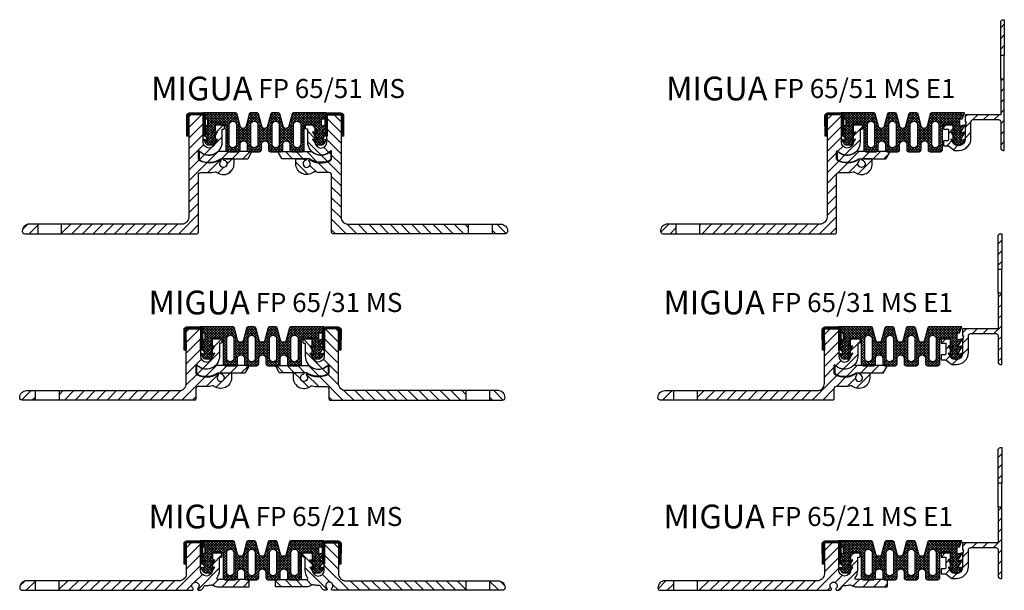
# Model space of a CAD drawing. Units: millimetres. Extents: x -1 to 1764, y -25 to 245.
# Drawn here: x -1 to 413, y 0 to 240 of the extents above; entities that cross this region are included whole.
import ezdxf

# ---------------------------------------------------------------- set-up
doc = ezdxf.new("R2010")
doc.units = ezdxf.units.MM
doc.layers.add('AM_0', color=7, linetype='Continuous', lineweight=50)
doc.layers.add('GEOMETRIE', color=4, linetype='Continuous')
doc.layers.add('SCHRAFFUR', color=3, linetype='Continuous')
doc.styles.add('ISO 8', font='iso8.shx', dxfattribs={"oblique": 15})
doc.styles.add('MIGUA', font='iso8.shx')
pattern_1 = [(45, (-115.4962, 112.366), (-2.245064, 2.245064), [])]
pattern_2 = [(45, (-111.415, 184.2986), (-2.245064, 2.245064), [])]

# ---------------------------------------------------------------- blocks, each defined once
blk = doc.blocks.new('Profilbezeichnung')
at = {"layer": 'AM_0', "style": 'MIGUA'}
blk.add_text('MIGUA', height=10, dxfattribs=at).set_placement((0, 4.5))
at = {"layer": 'AM_0', "style": 'ISO 8', "oblique": 15}
blk.add_attdef('PROFFILBEZEICHNUNG', (45, 5.5), '', height=8, dxfattribs=at)
blk = doc.blocks.new('FP65-5000 TP')
at = {"layer": 'SCHRAFFUR'}
h = blk.add_hatch(dxfattribs=at)
h.set_pattern_fill('ANSI31', color=256, style=0)
h.set_pattern_definition(pattern_1)
h.paths.add_polyline_path([(4, -25.3, -0.414214), (5, -24.3), (8.5, -24.3, 0.049311), (11.01, -24.05, -0.21228), (11.8, -24.23, 0.616692), (19.02, -20.6), (19.02, -18.8, 0.414214), (18.72, -18.5), (14.8, -18.5, 0.920656), (14.75, -19.1, -0.000141), (14.75, -19.1, -4.369679), (13.48, -19.47, 0.913129), (13.12, -18.99, -0.260145), (4.55, -19.36, -0.283624), (4, -18.47), (4, -15.5, -0.677033), (4.52, -15.29, 0.677033), (14, -11.5), (14, -6.3, -0.414214), (14.3, -6), (14.7, -6, 0.414214), (15, -5.7), (15, -5, 0.414214), (14, -4), (11.3, -4, 0.414214), (11, -4.3), (11, -11.5, -1), (6, -11.5), (6, -0.3, 0.414214), (5.7, 0), (0.3, 0, 0.414214), (0, -0.3), (0, -43, -0.414214), (-3, -46), (-53.5, -46), (-53.5, -50), (3.5, -50, 0.414214), (4, -49.5)])
h.paths.add_polyline_path([(-63.5, -46), (-67.1, -46, 0.438869), (-69.99, -49.14, 0.37316), (-69, -50), (-68.5, -50), (-63.5, -50)])
h = blk.add_hatch(dxfattribs=at)
h.set_pattern_fill('ANSI31', color=256, style=0)
h.set_pattern_definition(pattern_1)
h.paths.add_polyline_path([(12.39, -15.5, 0.18602), (12.19, -15.58, -0.365078), (5.11, -15.83, 0.625313), (4.3, -16.22), (4.3, -18.28, 0.290261), (4.87, -19.19, 0.267091), (13.32, -18.5), (24.61, -18.5, 0.267949), (24.87, -18.35), (26.26, -15.95, 0.57735), (26, -15.5)])
at = {"layer": 'GEOMETRIE'}
for p, q in [((-63.5, -46), (-63.5, -50)), ((-53.5, -50), (-53.5, -46))]:
    blk.add_line(p, q, dxfattribs=at)
for points in [[(4, -15.5, -0.677033), (4.52, -15.29, 0.677033), (14, -11.5), (14, -6.3, -0.414214), (14.3, -6), (14.7, -6, 0.414214), (15, -5.7), (15, -5, 0.414214), (14, -4), (11, -4), (11, -11.5, -1), (6, -11.5), (6, 0), (0, 0), (0, -43, -0.414214), (-3, -46), (-67.1, -46, 0.420592), (-70, -48.96, 0.425093), (-69, -50), (-68.5, -50), (3.5, -50, 0.414214), (4, -49.5), (4, -25.3, -0.414214), (5, -24.3), (8.5, -24.3, 0.049311), (11.01, -24.05, -0.21228), (11.8, -24.23, 0.616692), (19.02, -20.6), (19.02, -18.8, 0.414214), (18.72, -18.5), (14.8, -18.5, 0.920397), (14.75, -19.1, -4.369679), (13.48, -19.47, 0.913129), (13.12, -18.99, -0.260145), (4.55, -19.36, -0.283624), (4, -18.47)], [(4.87, -19.19, 0.267091), (13.32, -18.5), (24.61, -18.5, 0.267949), (24.87, -18.35), (26.26, -15.95, 0.57735), (26, -15.5), (12.39, -15.5, 0.18602), (12.19, -15.58, -0.365078), (5.11, -15.83, 0.625313), (4.3, -16.22), (4.3, -18.28, 0.290261)]]:
    blk.add_lwpolyline(points, format="xyb", close=True, dxfattribs=at)
blk = doc.blocks.new('FP60NI02')
blk.add_lwpolyline([(-29.2, -0.8, 0.417624), (-29.6, -1.2), (-29.5, -9.8), (-30.3, -9.81), (-30.4, -1.21, -0.417624), (-29.2, 0), (-23.8, 0, -0.417624), (-22.6, -1.21), (-22.7, -9.81), (-23.5, -9.8), (-23.4, -1.2, 0.417624), (-23.8, -0.8)], format="xyb", close=True)
blk = doc.blocks.new('*X15')
at = {"color": 0}
for p, q in [((176.37, 202.29), (175.56, 203.1)), ((176.36, 202.82), (175.61, 203.57)), ((176.38, 203.34), (175.79, 203.92)), ((176.65, 203.6), (176.06, 204.19)), ((177.17, 203.61), (176.42, 204.36)), ((177.7, 203.61), (176.9, 204.41)), ((178.23, 203.61), (177.43, 204.41)), ((178.76, 203.61), (177.96, 204.41)), ((179.29, 203.61), (178.49, 204.41)), ((179.82, 203.61), (179.02, 204.41)), ((180.35, 203.61), (179.55, 204.41)), ((180.88, 203.61), (180.08, 204.41)), ((181.41, 203.61), (180.61, 204.41)), ((181.94, 203.61), (181.14, 204.41)), ((183.35, 202.73), (181.67, 204.41)), ((183.36, 203.25), (182.2, 204.41)), ((183.35, 202.2), (182.56, 202.99)), ((176.38, 201.75), (175.57, 202.56)), ((176.38, 201.21), (175.57, 202.02)), ((176.39, 200.68), (175.58, 201.49)), ((176.39, 200.14), (175.59, 200.95)), ((176.4, 199.6), (175.59, 200.41)), ((176.41, 199.07), (175.6, 199.88)), ((176.41, 198.53), (175.6, 199.34)), ((176.42, 197.99), (175.61, 198.8)), ((183.3, 198.53), (182.51, 199.32)), ((183.3, 198.01), (182.51, 198.8)), ((183.31, 199.06), (182.52, 199.85)), ((183.32, 200.11), (182.53, 200.9)), ((183.32, 199.58), (182.53, 200.37)), ((183.33, 201.15), (182.54, 201.95)), ((183.33, 200.63), (182.54, 201.42)), ((183.34, 201.68), (182.55, 202.47)), ((176.43, 197.46), (175.62, 198.27)), ((176.43, 196.92), (175.62, 197.73)), ((176.44, 196.38), (175.63, 197.19)), ((176.44, 195.85), (175.63, 196.66)), ((176.45, 195.31), (175.64, 196.12)), ((176.46, 194.77), (175.65, 195.58)), ((176.09, 194.61), (175.65, 195.05)), ((182.99, 194.6), (182.46, 195.13)), ((183.26, 194.86), (182.47, 195.65)), ((183.27, 195.91), (182.48, 196.7)), ((183.27, 195.39), (182.48, 196.18)), ((183.28, 196.44), (182.49, 197.23)), ((183.29, 197.48), (182.5, 198.28)), ((183.29, 196.96), (182.5, 197.75))]:
    blk.add_line(p, q, dxfattribs=at)
blk = doc.blocks.new('FP 55 4S Ni Einlage')
at = {"layer": 'SCHRAFFUR'}
h = blk.add_hatch(dxfattribs=at)
h.set_pattern_fill('ANSI37', color=256, scale=0.25, style=0)
h.set_pattern_definition([(45, (-31.8179, -34.2666), (-0.561266, 0.561266), []), (135, (-31.8179, -34.2666), (-0.561266, -0.561266), [])])
h.paths.add_polyline_path([(3.16, 5.25, 0.339454), (2.58, 4.8), (1.21, -0.32, -0.767327), (-1.21, -0.32), (-2.58, 4.8, 0.339454), (-3.16, 5.25), (-5.84, 5.25, 0.339454), (-6.42, 4.8), (-7.79, -0.32, -0.767327), (-10.21, -0.32), (-11.58, 4.8, 0.339454), (-12.16, 5.25), (-25.97, 5.25), (-24.97, 2.75), (-23.97, 2.75), (-23.97, -0.25), (-25.84, 0.25), (-23.79, -3.3), (-25.84, -2.75), (-23.79, -6.3), (-25.84, -5.75), (-24.83, -7.5, 0.267949), (-23.53, -8.25), (-22.15, -8.25, 0.267949), (-20.85, -7.5), (-19.84, -5.75), (-21.89, -6.3), (-19.84, -2.75), (-21.89, -3.3), (-20.82, -1.45), (-20.82, 0.25), (-16.32, 0.25), (-16.32, -8.09), (-16.32, -10.29, 0.414214), (-15.52, -11.09), (-11.12, -11.09, 0.414214), (-10.32, -10.29), (-10.32, -8, -1), (-7.32, -8), (-7.32, -8.09), (-7.32, -10.29, 0.414214), (-6.52, -11.09), (-2.12, -11.09, 0.414214), (-1.32, -10.29), (-1.32, -8, -1), (1.68, -8), (1.68, -8.09), (1.68, -10.29, 0.414214), (2.48, -11.09), (6.88, -11.09, 0.414214), (7.68, -10.29), (7.68, -8, -1), (10.68, -8), (10.68, -8.09), (10.68, -10.29, 0.414214), (11.48, -11.09), (15.88, -11.09, 0.414214), (16.68, -10.29), (16.68, -7.47), (16.68, 0.25), (21.18, 0.25), (21.18, -1.45), (22.25, -3.3), (20.2, -2.75), (22.25, -6.3), (20.2, -5.75), (21.21, -7.5, 0.267949), (22.51, -8.25), (23.89, -8.25, 0.267949), (25.19, -7.5), (26.2, -5.75), (24.15, -6.3), (26.2, -2.75), (24.15, -3.3), (26.2, 0.25), (23.97, -0.35), (23.97, 2.75), (24.97, 2.75), (25.97, 5.25), (12.16, 5.25, 0.339454), (11.58, 4.8), (10.21, -0.32, -0.767327), (7.79, -0.32), (6.42, 4.8, 0.339454), (5.84, 5.25)])
h.paths.add_polyline_path([(6.18, 0.25, 1), (3.18, 0.25), (3.18, -7.96, 0.955225), (6.18, -8.09), (6.18, -8.09)], flags=17)
h.paths.add_polyline_path([(-2.82, 0.25, 1), (-5.82, 0.25), (-5.82, -7.96, 0.955225), (-2.82, -8.09), (-2.82, -8.09)], flags=17)
h.paths.add_polyline_path([(15.18, 0.25, 1), (12.18, 0.25), (12.18, -7.96, 0.955225), (15.18, -8.09), (15.18, -8.09)], flags=17)
h.paths.add_polyline_path([(-11.82, 0.25, 1), (-14.82, 0.25), (-14.82, -7.96, 0.955225), (-11.82, -8.09), (-11.82, -8.09)], flags=17)
at = {"layer": 'GEOMETRIE'}
for points in [[(-11.58, 4.8, 0.339454), (-12.16, 5.25), (-25.97, 5.25), (-24.97, 2.75), (-23.97, 2.75), (-23.97, -0.25), (-25.84, 0.25), (-23.79, -3.3), (-25.84, -2.75), (-23.79, -6.3), (-25.84, -5.75), (-24.83, -7.5, 0.267949), (-23.53, -8.25), (-22.15, -8.25, 0.267949), (-20.85, -7.5), (-19.84, -5.75), (-21.89, -6.3), (-19.84, -2.75), (-21.89, -3.3), (-20.82, -1.45), (-20.82, 0.25), (-16.32, 0.25), (-16.32, -8.09, 0.414214)], [(16.68, -8.09), (16.68, 0.25), (21.18, 0.25), (21.18, -1.45), (22.25, -3.3), (20.2, -2.75), (22.25, -6.3), (20.2, -5.75), (21.21, -7.5, 0.267949), (22.51, -8.25), (23.89, -8.25, 0.267949), (25.19, -7.5), (26.2, -5.75), (24.15, -6.3), (26.2, -2.75), (24.15, -3.3), (26.2, 0.25), (23.97, -0.35), (23.97, 2.75), (24.97, 2.75), (25.97, 5.25), (12.16, 5.25, 0.339454), (11.58, 4.8), (10.21, -0.32, -0.767327), (7.79, -0.32), (6.42, 4.8, 0.339454), (5.84, 5.25), (3.16, 5.25, 0.339454), (2.58, 4.8), (1.21, -0.32, -0.767327), (-1.21, -0.32), (-2.58, 4.8, 0.339454), (-3.16, 5.25), (-5.84, 5.25, 0.339454), (-6.42, 4.8), (-7.79, -0.32, -0.767327), (-10.21, -0.32), (-11.58, 4.8, 0.339454)]]:
    blk.add_lwpolyline(points, format="xyb", dxfattribs=at)
for points in [[(-11.58, 4.8, 0.339454), (-12.16, 5.25), (-25.97, 5.25), (-24.97, 2.75), (-23.97, 2.75), (-23.97, -0.25), (-25.84, 0.25), (-23.79, -3.3), (-25.84, -2.75), (-23.79, -6.3), (-25.84, -5.75), (-24.83, -7.5, 0.267949), (-23.53, -8.25), (-22.15, -8.25, 0.267949), (-20.85, -7.5), (-19.84, -5.75), (-21.89, -6.3), (-19.84, -2.75), (-21.89, -3.3), (-20.82, -1.45), (-20.82, 0.25), (-16.32, 0.25), (-16.32, -8.09), (-16.32, -10.29, 0.414214), (-15.52, -11.09), (-11.12, -11.09, 0.414214), (-10.32, -10.29), (-10.32, -8, -1), (-7.32, -8), (-7.32, -8.09), (-7.32, -10.29, 0.414214), (-6.52, -11.09), (-2.12, -11.09, 0.414214), (-1.32, -10.29), (-1.32, -8, -1), (1.68, -8), (1.68, -8.09), (1.68, -10.29, 0.414214), (2.48, -11.09), (6.88, -11.09, 0.414214), (7.68, -10.29), (7.68, -8, -1), (10.68, -8), (10.68, -8.09), (10.68, -10.29, 0.414214), (11.48, -11.09), (15.88, -11.09, 0.414214), (16.68, -10.29), (16.68, -7.47), (16.68, 0.25), (21.18, 0.25), (21.18, -1.45), (22.25, -3.3), (20.2, -2.75), (22.25, -6.3), (20.2, -5.75), (21.21, -7.5, 0.267949), (22.51, -8.25), (23.89, -8.25, 0.267949), (25.19, -7.5), (26.2, -5.75), (24.15, -6.3), (26.2, -2.75), (24.15, -3.3), (26.2, 0.25), (23.97, -0.35), (23.97, 2.75), (24.97, 2.75), (25.97, 5.25), (12.16, 5.25, 0.339454), (11.58, 4.8), (10.21, -0.32, -0.767327), (7.79, -0.32), (6.42, 4.8, 0.339454), (5.84, 5.25), (3.16, 5.25, 0.339454), (2.58, 4.8), (1.21, -0.32, -0.767327), (-1.21, -0.32), (-2.58, 4.8, 0.339454), (-3.16, 5.25), (-5.84, 5.25, 0.339454), (-6.42, 4.8), (-7.79, -0.32, -0.767327), (-10.21, -0.32)], [(-11.82, -8.09, -0.955225), (-14.82, -7.96), (-14.82, 0.25, -1), (-11.82, 0.25), (-11.82, -8.09)], [(-2.82, -8.09, -0.955225), (-5.82, -7.96), (-5.82, 0.25, -1), (-2.82, 0.25), (-2.82, -8.09)], [(6.18, -8.09, -0.955225), (3.18, -7.96), (3.18, 0.25, -1), (6.18, 0.25), (6.18, -8.09)], [(15.18, -8.09, -0.955225), (12.18, -7.96), (12.18, 0.25, -1), (15.18, 0.25), (15.18, -8.09)]]:
    blk.add_lwpolyline(points, format="xyb", close=True, dxfattribs=at)
blk = doc.blocks.new('FP 65-51 MS')
blk.add_blockref('FP65-5000 TP', (-32, 12.25))
at = {"xscale": -1}
blk.add_blockref('FP65-5000 TP', (32, 12.25), dxfattribs=at)
at = {"layer": 'AM_0'}
blk.add_blockref('Profilbezeichnung', (-47.84, 13.8), dxfattribs=at).add_auto_attribs({'PROFFILBEZEICHNUNG': 'FP 65/51 MS'})
blk.add_blockref('FP 55 4S Ni Einlage', (-0.18, 7.8), dxfattribs=at)
at = {"layer": 'GEOMETRIE'}
for p in [(-2.5, 13.05), (55.67, 13.05)]:
    blk.add_blockref('FP60NI02', p, dxfattribs=at)
at = {"layer": 'SCHRAFFUR'}
for p in [(-208.46, -191.36), (-150.29, -191.36)]:
    blk.add_blockref('*X15', p, dxfattribs=at)
blk = doc.blocks.new('FP65-3000 TP')
at = {"layer": 'SCHRAFFUR'}
h = blk.add_hatch(dxfattribs=at)
h.set_pattern_fill('ANSI31', color=256, style=0)
h.set_pattern_definition(pattern_2)
h.paths.add_polyline_path([(6, 0), (0, 0), (0, -23, -0.414214), (-3, -26), (-53.47, -26), (-53.47, -30), (3.5, -30, 0.414214), (4, -29.5), (4, -25.3, -0.414214), (5, -24.3), (8.5, -24.3, 0.049311), (11.01, -24.05, -0.21228), (11.8, -24.23, 0.616692), (19.03, -20.6), (19.03, -18.8, 0.414214), (18.72, -18.5), (14.8, -18.5, 0.920397), (14.75, -19.1, -4.369679), (13.48, -19.47, 0.913129), (13.12, -18.99, -0.260145), (4.55, -19.36, -0.283624), (4, -18.47), (4, -15.5, -0.677033), (4.52, -15.29, 0.677033), (14, -11.5), (14, -6.3, -0.414214), (14.3, -6), (14.7, -6, 0.414214), (15, -5.7), (15, -5, 0.414214), (14, -4), (11, -4), (11, -11.5, -1), (6, -11.5)])
h.paths.add_polyline_path([(-67.1, -26, 0.420592), (-70, -28.96, 0.425093), (-69, -30), (-63.47, -30), (-63.47, -26)])
h = blk.add_hatch(dxfattribs=at)
h.set_pattern_fill('ANSI31', color=256, style=0)
h.set_pattern_definition(pattern_2)
h.paths.add_polyline_path([(12.39, -15.5, 0.18602), (12.19, -15.58, -0.365078), (5.11, -15.83, 0.625313), (4.3, -16.22), (4.3, -18.28, 0.290261), (4.87, -19.19, 0.267091), (13.32, -18.5), (24.61, -18.5, 0.267949), (24.87, -18.35), (26.26, -15.95, 0.57735), (26, -15.5)])
at = {"layer": 'GEOMETRIE'}
for p, q in [((-63.47, -26), (-63.47, -30)), ((-53.47, -26), (-53.47, -30))]:
    blk.add_line(p, q, dxfattribs=at)
for points in [[(14.75, -19.1, -0.920397), (14.8, -18.5), (18.72, -18.5, -0.414214), (19.03, -18.8), (19.03, -20.6, -0.616692), (11.8, -24.23, 0.21228), (11.01, -24.05, -0.049311), (8.5, -24.3), (5, -24.3, 0.414214), (4, -25.3), (4, -29.5, -0.414214), (3.5, -30), (-69, -30, -0.414214), (-70, -29), (-70, -28.9, -0.414214), (-67.1, -26), (-3, -26, 0.414214), (0, -23), (0, 0), (6, 0), (6, -11.5, 1), (11, -11.5), (11, -4), (14, -4, -0.414214), (15, -5), (15, -5.7, -0.414214), (14.7, -6), (14.3, -6, 0.414214), (14, -6.3), (14, -11.5, -0.677033), (4.52, -15.29, 0.677033), (4, -15.5), (4, -18.47, 0.283624), (4.55, -19.36, 0.260145), (13.12, -18.99, -0.913129), (13.48, -19.47, 4.369679)], [(4.87, -19.19, 0.267091), (13.32, -18.5), (24.61, -18.5, 0.267949), (24.87, -18.35), (26.26, -15.95, 0.57735), (26, -15.5), (12.39, -15.5, 0.18602), (12.19, -15.58, -0.365078), (5.11, -15.83, 0.625313), (4.3, -16.22), (4.3, -18.28, 0.290261)]]:
    blk.add_lwpolyline(points, format="xyb", close=True, dxfattribs=at)
blk = doc.blocks.new('*X17')
at = {"color": 0}
for p, q in [((176.37, 202.29), (175.56, 203.1)), ((176.36, 202.82), (175.61, 203.57)), ((176.38, 203.34), (175.79, 203.92)), ((176.65, 203.6), (176.06, 204.19)), ((177.17, 203.61), (176.42, 204.36)), ((177.7, 203.61), (176.9, 204.41)), ((178.23, 203.61), (177.43, 204.41)), ((178.76, 203.61), (177.96, 204.41)), ((179.29, 203.61), (178.49, 204.41)), ((179.82, 203.61), (179.02, 204.41)), ((180.35, 203.61), (179.55, 204.41)), ((180.88, 203.61), (180.08, 204.41)), ((181.41, 203.61), (180.61, 204.41)), ((181.94, 203.61), (181.14, 204.41)), ((183.35, 202.73), (181.67, 204.41)), ((183.36, 203.25), (182.2, 204.41)), ((183.35, 202.2), (182.56, 202.99)), ((176.38, 201.75), (175.57, 202.56)), ((176.38, 201.21), (175.57, 202.02)), ((176.39, 200.68), (175.58, 201.49)), ((176.39, 200.14), (175.59, 200.95)), ((176.4, 199.6), (175.59, 200.41)), ((176.41, 199.07), (175.6, 199.88)), ((176.41, 198.53), (175.6, 199.34)), ((176.42, 197.99), (175.61, 198.8)), ((183.3, 198.53), (182.51, 199.32)), ((183.3, 198.01), (182.51, 198.8)), ((183.31, 199.06), (182.52, 199.85)), ((183.32, 200.11), (182.53, 200.9)), ((183.32, 199.58), (182.53, 200.37)), ((183.33, 201.15), (182.54, 201.95)), ((183.33, 200.63), (182.54, 201.42)), ((183.34, 201.68), (182.55, 202.47)), ((176.43, 197.46), (175.62, 198.27)), ((176.43, 196.92), (175.62, 197.73)), ((176.44, 196.38), (175.63, 197.19)), ((176.44, 195.85), (175.63, 196.66)), ((176.45, 195.31), (175.64, 196.12)), ((176.46, 194.77), (175.65, 195.58)), ((176.09, 194.61), (175.65, 195.05)), ((182.99, 194.6), (182.46, 195.13)), ((183.26, 194.86), (182.47, 195.65)), ((183.27, 195.91), (182.48, 196.7)), ((183.27, 195.39), (182.48, 196.18)), ((183.28, 196.44), (182.49, 197.23)), ((183.29, 197.48), (182.5, 198.28)), ((183.29, 196.96), (182.5, 197.75))]:
    blk.add_line(p, q, dxfattribs=at)
blk = doc.blocks.new('FP 65-31 MS')
blk.add_blockref('FP65-3000 TP', (-32, 12.25))
at = {"xscale": -1}
blk.add_blockref('FP65-3000 TP', (32, 12.25), dxfattribs=at)
at = {"layer": 'AM_0'}
blk.add_blockref('Profilbezeichnung', (-47.84, 13.8), dxfattribs=at).add_auto_attribs({'PROFFILBEZEICHNUNG': 'FP 65/31 MS'})
blk.add_blockref('FP 55 4S Ni Einlage', (-0.18, 7.8), dxfattribs=at)
at = {"layer": 'GEOMETRIE'}
for p in [(-2.5, 13.05), (55.67, 13.05)]:
    blk.add_blockref('FP60NI02', p, dxfattribs=at)
at = {"layer": 'SCHRAFFUR'}
for p in [(-208.46, -191.36), (-150.29, -191.36)]:
    blk.add_blockref('*X17', p, dxfattribs=at)
blk = doc.blocks.new('FP65-2000 TP')
at = {"layer": 'SCHRAFFUR'}
h = blk.add_hatch(dxfattribs=at)
h.set_pattern_fill('ANSI31', color=256, style=0)
h.set_pattern_definition([(45, (-113.379, 230.6312), (-2.245064, 2.245064), [])])
h.paths.add_polyline_path([(-67.1, -16, 0.414214), (-70, -18.9), (-70, -19, 0.414214), (-69, -20), (-63.5, -20), (-63.5, -16)])
h.paths.add_polyline_path([(2.45, -20, 0.672209), (2.8, -19.14, -2.452711), (4.93, -19.14, 0.672209), (5.28, -20), (5.39, -20, 0.318342), (7.28, -18.66, -0.328619), (8.26, -18, 0.071364), (10.09, -17.8, -0.197393), (11.6, -18.02, 0.133737), (13.37, -18.5), (26.2, -18.5, 0.414214), (26.5, -18.2), (26.5, -15.8, 0.414214), (26.2, -15.5), (13.37, -15.5, -0.610914), (12.97, -14.71, 0.156977), (14, -11.5), (14, -6.3, -0.414214), (14.3, -6), (14.7, -6, 0.414214), (15, -5.7), (15, -5, 0.414214), (14, -4), (11, -4), (11, -11.5, -1), (6, -11.5), (6, 0), (0, 0), (0, -13, -0.414214), (-3, -16), (-53.5, -16), (-53.5, -20)])
at = {"layer": 'GEOMETRIE'}
for p, q in [((-63.5, -16), (-63.5, -20)), ((-53.5, -16), (-53.5, -20))]:
    blk.add_line(p, q, dxfattribs=at)
blk.add_lwpolyline([(4.93, -19.14, 0.672209), (5.28, -20), (5.39, -20, 0.318342), (7.28, -18.66, -0.328619), (8.26, -18, 0.071364), (10.09, -17.8, -0.197393), (11.6, -18.02, 0.133737), (13.37, -18.5), (26.2, -18.5, 0.414214), (26.5, -18.2), (26.5, -15.8, 0.414214), (26.2, -15.5), (13.37, -15.5, -0.610914), (12.97, -14.71, 0.156977), (14, -11.5), (14, -6.3, -0.414214), (14.3, -6), (14.7, -6, 0.414214), (15, -5.7), (15, -5, 0.414214), (14, -4), (11, -4), (11, -11.5, -1), (6, -11.5), (6, 0), (0, 0), (0, -13, -0.414214), (-3, -16), (-67.1, -16, 0.414214), (-70, -18.9), (-70, -19, 0.414214), (-69, -20), (2.45, -20, 0.672209), (2.8, -19.14, -2.452711)], format="xyb", close=True, dxfattribs=at)
blk = doc.blocks.new('*X18')
at = {"color": 0}
for p, q in [((176.37, 202.29), (175.56, 203.1)), ((176.36, 202.82), (175.61, 203.57)), ((176.38, 203.34), (175.79, 203.92)), ((176.65, 203.6), (176.06, 204.19)), ((177.17, 203.61), (176.42, 204.36)), ((177.7, 203.61), (176.9, 204.41)), ((178.23, 203.61), (177.43, 204.41)), ((178.76, 203.61), (177.96, 204.41)), ((179.29, 203.61), (178.49, 204.41)), ((179.82, 203.61), (179.02, 204.41)), ((180.35, 203.61), (179.55, 204.41)), ((180.88, 203.61), (180.08, 204.41)), ((181.41, 203.61), (180.61, 204.41)), ((181.94, 203.61), (181.14, 204.41)), ((183.35, 202.73), (181.67, 204.41)), ((183.36, 203.25), (182.2, 204.41)), ((183.35, 202.2), (182.56, 202.99)), ((176.38, 201.75), (175.57, 202.56)), ((176.38, 201.21), (175.57, 202.02)), ((176.39, 200.68), (175.58, 201.49)), ((176.39, 200.14), (175.59, 200.95)), ((176.4, 199.6), (175.59, 200.41)), ((176.41, 199.07), (175.6, 199.88)), ((176.41, 198.53), (175.6, 199.34)), ((176.42, 197.99), (175.61, 198.8)), ((183.3, 198.53), (182.51, 199.32)), ((183.3, 198.01), (182.51, 198.8)), ((183.31, 199.06), (182.52, 199.85)), ((183.32, 200.11), (182.53, 200.9)), ((183.32, 199.58), (182.53, 200.37)), ((183.33, 201.15), (182.54, 201.95)), ((183.33, 200.63), (182.54, 201.42)), ((183.34, 201.68), (182.55, 202.47)), ((176.43, 197.46), (175.62, 198.27)), ((176.43, 196.92), (175.62, 197.73)), ((176.44, 196.38), (175.63, 197.19)), ((176.44, 195.85), (175.63, 196.66)), ((176.45, 195.31), (175.64, 196.12)), ((176.46, 194.77), (175.65, 195.58)), ((176.09, 194.61), (175.65, 195.05)), ((182.99, 194.6), (182.46, 195.13)), ((183.26, 194.86), (182.47, 195.65)), ((183.27, 195.91), (182.48, 196.7)), ((183.27, 195.39), (182.48, 196.18)), ((183.28, 196.44), (182.49, 197.23)), ((183.29, 197.48), (182.5, 198.28)), ((183.29, 196.96), (182.5, 197.75))]:
    blk.add_line(p, q, dxfattribs=at)
blk = doc.blocks.new('FP 65-21 MS')
blk.add_blockref('FP65-2000 TP', (-32, 12.25))
at = {"xscale": -1}
blk.add_blockref('FP65-2000 TP', (32, 12.25), dxfattribs=at)
at = {"layer": 'AM_0'}
blk.add_blockref('Profilbezeichnung', (-47.84, 13.8), dxfattribs=at).add_auto_attribs({'PROFFILBEZEICHNUNG': 'FP 65/21 MS'})
blk.add_blockref('FP 55 4S Ni Einlage', (-0.18, 7.8), dxfattribs=at)
at = {"layer": 'GEOMETRIE'}
for p in [(-2.5, 13.05), (55.67, 13.05)]:
    blk.add_blockref('FP60NI02', p, dxfattribs=at)
at = {"layer": 'SCHRAFFUR'}
for p in [(-208.46, -191.36), (-150.29, -191.36)]:
    blk.add_blockref('*X18', p, dxfattribs=at)
blk = doc.blocks.new('FP55 E1 TP')
at = {"layer": 'SCHRAFFUR'}
h = blk.add_hatch(dxfattribs=at)
h.set_pattern_fill('ANSI31', color=256, style=0)
h.set_pattern_definition([(45, (-213.7392, 172.8002), (-2.245064, 2.245064), [])])
h.paths.add_polyline_path([(14, -2, -0.414214), (15, -3), (15, -14, 0.414214), (16, -15), (16.5, -15), (16.5, 15), (15, 15), (15, 0), (0, 0), (0, -3), (0.4, -3), (0, -5.3), (0, -10.5, -1), (-5, -10.5), (-5, -4), (-9, -4), (-9, -6), (-7, -6), (-7, -10.5, -0.414214), (-7.5, -11), (-9, -11), (-9, -13), (-7, -13), (-4.5, -15), (-2.5, -15, 0.414214), (2.5, -10), (2.5, -3, -0.414214), (3.5, -2)])
h.paths.add_polyline_path([(16.5, 40), (16, 40, 0.414214), (15, 39), (15, 25), (16.5, 25)])
at = {"layer": 'GEOMETRIE'}
for p, q in [((15, 15), (15, 25)), ((16.5, 15), (16.5, 25))]:
    blk.add_line(p, q, dxfattribs=at)
for points in [[(16.5, 40), (16.5, 25), (15, 25), (15, 39, -0.414214), (16, 40)], [(14, -2, -0.414214), (15, -3), (15, -14, 0.414214), (16, -15), (16.5, -15), (16.5, 15), (15, 15), (15, 0), (0, 0), (0, -3), (0.4, -3), (0, -5.3), (0, -10.5, -1), (-5, -10.5), (-5, -4), (-9, -4), (-9, -6), (-7, -6), (-7, -10.5, -0.414214), (-7.5, -11), (-9, -11), (-9, -13), (-7, -13), (-4.5, -15), (-2.5, -15, 0.414214), (2.5, -10), (2.5, -3, -0.414214), (3.5, -2)]]:
    blk.add_lwpolyline(points, format="xyb", close=True, dxfattribs=at)
blk = doc.blocks.new('*X21')
at = {"color": 0}
for p, q in [((176.37, 202.29), (175.56, 203.1)), ((176.36, 202.82), (175.61, 203.57)), ((176.38, 203.34), (175.79, 203.92)), ((176.65, 203.6), (176.06, 204.19)), ((177.17, 203.61), (176.42, 204.36)), ((177.7, 203.61), (176.9, 204.41)), ((178.23, 203.61), (177.43, 204.41)), ((178.76, 203.61), (177.96, 204.41)), ((179.29, 203.61), (178.49, 204.41)), ((179.82, 203.61), (179.02, 204.41)), ((180.35, 203.61), (179.55, 204.41)), ((180.88, 203.61), (180.08, 204.41)), ((181.41, 203.61), (180.61, 204.41)), ((181.94, 203.61), (181.14, 204.41)), ((183.35, 202.73), (181.67, 204.41)), ((183.36, 203.25), (182.2, 204.41)), ((183.35, 202.2), (182.56, 202.99)), ((176.38, 201.75), (175.57, 202.56)), ((176.38, 201.21), (175.57, 202.02)), ((176.39, 200.68), (175.58, 201.49)), ((176.39, 200.14), (175.59, 200.95)), ((176.4, 199.6), (175.59, 200.41)), ((176.41, 199.07), (175.6, 199.88)), ((176.41, 198.53), (175.6, 199.34)), ((176.42, 197.99), (175.61, 198.8)), ((183.3, 198.53), (182.51, 199.32)), ((183.3, 198.01), (182.51, 198.8)), ((183.31, 199.06), (182.52, 199.85)), ((183.32, 200.11), (182.53, 200.9)), ((183.32, 199.58), (182.53, 200.37)), ((183.33, 201.15), (182.54, 201.95)), ((183.33, 200.63), (182.54, 201.42)), ((183.34, 201.68), (182.55, 202.47)), ((176.43, 197.46), (175.62, 198.27)), ((176.43, 196.92), (175.62, 197.73)), ((176.44, 196.38), (175.63, 197.19)), ((176.44, 195.85), (175.63, 196.66)), ((176.45, 195.31), (175.64, 196.12)), ((176.46, 194.77), (175.65, 195.58)), ((176.09, 194.61), (175.65, 195.05)), ((182.99, 194.6), (182.46, 195.13)), ((183.26, 194.86), (182.47, 195.65)), ((183.27, 195.91), (182.48, 196.7)), ((183.27, 195.39), (182.48, 196.18)), ((183.28, 196.44), (182.49, 197.23)), ((183.29, 197.48), (182.5, 198.28)), ((183.29, 196.96), (182.5, 197.75))]:
    blk.add_line(p, q, dxfattribs=at)
blk = doc.blocks.new('FP 65-51 MS E1')
for name, p in [('FP55 E1 TP', (26, 12.25)), ('FP65-5000 TP', (-32, 12.25))]:
    blk.add_blockref(name, p)
at = {"layer": 'AM_0'}
blk.add_blockref('Profilbezeichnung', (-99.64, 13.8), dxfattribs=at).add_auto_attribs({'PROFFILBEZEICHNUNG': 'FP 65/51 MS E1'})
blk.add_blockref('FP 55 4S Ni Einlage', (-0.18, 7.8), dxfattribs=at)
at = {"layer": 'GEOMETRIE'}
blk.add_blockref('FP60NI02', (-2.5, 13.05), dxfattribs=at)
at = {"layer": 'SCHRAFFUR'}
blk.add_blockref('*X21', (-208.46, -191.36), dxfattribs=at)
blk = doc.blocks.new('*X20')
at = {"color": 0}
for p, q in [((176.37, 202.29), (175.56, 203.1)), ((176.36, 202.82), (175.61, 203.57)), ((176.38, 203.34), (175.79, 203.92)), ((176.65, 203.6), (176.06, 204.19)), ((177.17, 203.61), (176.42, 204.36)), ((177.7, 203.61), (176.9, 204.41)), ((178.23, 203.61), (177.43, 204.41)), ((178.76, 203.61), (177.96, 204.41)), ((179.29, 203.61), (178.49, 204.41)), ((179.82, 203.61), (179.02, 204.41)), ((180.35, 203.61), (179.55, 204.41)), ((180.88, 203.61), (180.08, 204.41)), ((181.41, 203.61), (180.61, 204.41)), ((181.94, 203.61), (181.14, 204.41)), ((183.35, 202.73), (181.67, 204.41)), ((183.36, 203.25), (182.2, 204.41)), ((183.35, 202.2), (182.56, 202.99)), ((176.38, 201.75), (175.57, 202.56)), ((176.38, 201.21), (175.57, 202.02)), ((176.39, 200.68), (175.58, 201.49)), ((176.39, 200.14), (175.59, 200.95)), ((176.4, 199.6), (175.59, 200.41)), ((176.41, 199.07), (175.6, 199.88)), ((176.41, 198.53), (175.6, 199.34)), ((176.42, 197.99), (175.61, 198.8)), ((183.3, 198.53), (182.51, 199.32)), ((183.3, 198.01), (182.51, 198.8)), ((183.31, 199.06), (182.52, 199.85)), ((183.32, 200.11), (182.53, 200.9)), ((183.32, 199.58), (182.53, 200.37)), ((183.33, 201.15), (182.54, 201.95)), ((183.33, 200.63), (182.54, 201.42)), ((183.34, 201.68), (182.55, 202.47)), ((176.43, 197.46), (175.62, 198.27)), ((176.43, 196.92), (175.62, 197.73)), ((176.44, 196.38), (175.63, 197.19)), ((176.44, 195.85), (175.63, 196.66)), ((176.45, 195.31), (175.64, 196.12)), ((176.46, 194.77), (175.65, 195.58)), ((176.09, 194.61), (175.65, 195.05)), ((182.99, 194.6), (182.46, 195.13)), ((183.26, 194.86), (182.47, 195.65)), ((183.27, 195.91), (182.48, 196.7)), ((183.27, 195.39), (182.48, 196.18)), ((183.28, 196.44), (182.49, 197.23)), ((183.29, 197.48), (182.5, 198.28)), ((183.29, 196.96), (182.5, 197.75))]:
    blk.add_line(p, q, dxfattribs=at)
blk = doc.blocks.new('FP 65-31 MS E1')
for name, p in [('FP55 E1 TP', (26, 12.25)), ('FP65-3000 TP', (-32, 12.25))]:
    blk.add_blockref(name, p)
at = {"layer": 'AM_0'}
blk.add_blockref('Profilbezeichnung', (-99.64, 13.8), dxfattribs=at).add_auto_attribs({'PROFFILBEZEICHNUNG': 'FP 65/31 MS E1'})
blk.add_blockref('FP 55 4S Ni Einlage', (-0.18, 7.8), dxfattribs=at)
at = {"layer": 'GEOMETRIE'}
blk.add_blockref('FP60NI02', (-2.5, 13.05), dxfattribs=at)
at = {"layer": 'SCHRAFFUR'}
blk.add_blockref('*X20', (-208.46, -191.36), dxfattribs=at)
blk = doc.blocks.new('*X19')
at = {"color": 0}
for p, q in [((176.37, 202.29), (175.56, 203.1)), ((176.36, 202.82), (175.61, 203.57)), ((176.38, 203.34), (175.79, 203.92)), ((176.65, 203.6), (176.06, 204.19)), ((177.17, 203.61), (176.42, 204.36)), ((177.7, 203.61), (176.9, 204.41)), ((178.23, 203.61), (177.43, 204.41)), ((178.76, 203.61), (177.96, 204.41)), ((179.29, 203.61), (178.49, 204.41)), ((179.82, 203.61), (179.02, 204.41)), ((180.35, 203.61), (179.55, 204.41)), ((180.88, 203.61), (180.08, 204.41)), ((181.41, 203.61), (180.61, 204.41)), ((181.94, 203.61), (181.14, 204.41)), ((183.35, 202.73), (181.67, 204.41)), ((183.36, 203.25), (182.2, 204.41)), ((183.35, 202.2), (182.56, 202.99)), ((176.38, 201.75), (175.57, 202.56)), ((176.38, 201.21), (175.57, 202.02)), ((176.39, 200.68), (175.58, 201.49)), ((176.39, 200.14), (175.59, 200.95)), ((176.4, 199.6), (175.59, 200.41)), ((176.41, 199.07), (175.6, 199.88)), ((176.41, 198.53), (175.6, 199.34)), ((176.42, 197.99), (175.61, 198.8)), ((183.3, 198.53), (182.51, 199.32)), ((183.3, 198.01), (182.51, 198.8)), ((183.31, 199.06), (182.52, 199.85)), ((183.32, 200.11), (182.53, 200.9)), ((183.32, 199.58), (182.53, 200.37)), ((183.33, 201.15), (182.54, 201.95)), ((183.33, 200.63), (182.54, 201.42)), ((183.34, 201.68), (182.55, 202.47)), ((176.43, 197.46), (175.62, 198.27)), ((176.43, 196.92), (175.62, 197.73)), ((176.44, 196.38), (175.63, 197.19)), ((176.44, 195.85), (175.63, 196.66)), ((176.45, 195.31), (175.64, 196.12)), ((176.46, 194.77), (175.65, 195.58)), ((176.09, 194.61), (175.65, 195.05)), ((182.99, 194.6), (182.46, 195.13)), ((183.26, 194.86), (182.47, 195.65)), ((183.27, 195.91), (182.48, 196.7)), ((183.27, 195.39), (182.48, 196.18)), ((183.28, 196.44), (182.49, 197.23)), ((183.29, 197.48), (182.5, 198.28)), ((183.29, 196.96), (182.5, 197.75))]:
    blk.add_line(p, q, dxfattribs=at)
blk = doc.blocks.new('FP 65-21 MS E1')
for name, p in [('FP55 E1 TP', (26, 12.25)), ('FP65-2000 TP', (-32, 12.25))]:
    blk.add_blockref(name, p)
at = {"layer": 'AM_0'}
blk.add_blockref('Profilbezeichnung', (-99.64, 13.8), dxfattribs=at).add_auto_attribs({'PROFFILBEZEICHNUNG': 'FP 65/21 MS E1'})
blk.add_blockref('FP 55 4S Ni Einlage', (-0.18, 7.8), dxfattribs=at)
at = {"layer": 'GEOMETRIE'}
blk.add_blockref('FP60NI02', (-2.5, 13.05), dxfattribs=at)
at = {"layer": 'SCHRAFFUR'}
blk.add_blockref('*X19', (-208.46, -191.36), dxfattribs=at)

msp = doc.modelspace()

# ---------------------------------------------------------------- block references
at = {"layer": 'AM_0'}
for name, p in [('FP 65-51 MS E1', (370.35, 187.75)), ('FP 65-51 MS', (102.1, 187.75)), ('FP 65-31 MS E1', (369.25, 97.75)), ('FP 65-31 MS', (101, 97.75)), ('FP 65-21 MS E1', (369.25, 7.75)), ('FP 65-21 MS', (101, 7.75))]:
    msp.add_blockref(name, p, dxfattribs=at)

doc.saveas('drawing.dxf')
